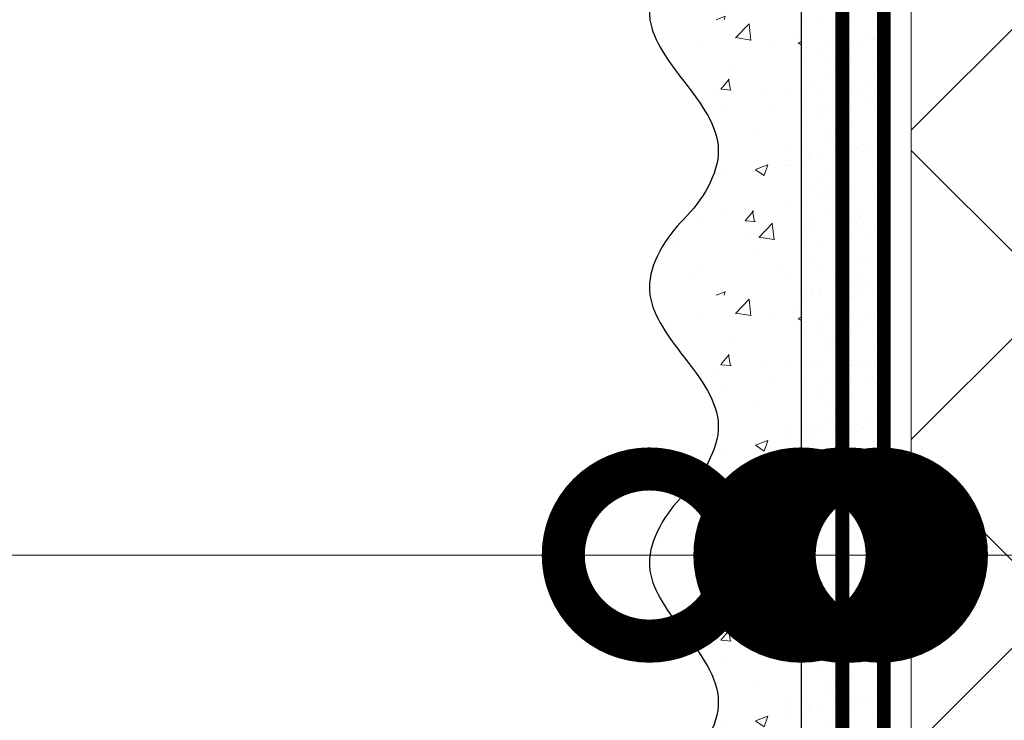
# Model space of a CAD drawing. Units: millimetres. Extents: x 24067 to 163555, y -31745 to 3415.
# Drawn here: x 35425 to 35568, y -14109 to -14008 of the extents above; entities that cross this region are included whole.
import ezdxf
from ezdxf import colors
from ezdxf.entities.mleader import LeaderData, LeaderLine
from ezdxf.math import Vec2, Vec3

# ---------------------------------------------------------------- set-up
doc = ezdxf.new("R2010")
doc.units = ezdxf.units.MM
doc.linetypes.add('ACAD_ISO03W100', pattern=[30, 12, -18])
doc.linetypes.add('Штриховая', pattern=[6, 2, -2, 2])
doc.layers.get('0').update_dxf_attribs({"lineweight": 30})
doc.layers.add('TN-АННОТАЦИИ', color=7, linetype='Continuous', lineweight=20, true_color=0x000000)
for name, color, linetype, lineweight in [('TN-ГРУНТОВКА', 6, 'Continuous', 15), ('TN-УТЕПЛИТЕЛЬ XPS', 252, 'Continuous', 15), ('ТН_Штрих Штукатурка', 7, 'Continuous', 15), ('ТН_Штукатурка', 7, 'Continuous', 25)]:
    doc.layers.add(name, color=color, linetype=linetype, lineweight=lineweight)
doc.layers.add('Стеклосетка', color=7, linetype='ACAD_ISO03W100')
doc.styles.add('TN-Текст', font='isocpeur.ttf')

# ---------------------------------------------------------------- blocks, each defined once
blk = doc.blocks.new('*U154')
at = {"layer": 'ТН_Штрих Штукатурка', "ltscale": 100}
h = blk.add_hatch(dxfattribs=at)
h.set_pattern_fill('AR-SAND', color=256, scale=0.1, angle=180, style=0)
h.set_pattern_definition([(217.5, (852.9999999999775, 58718.9397012332), (0.1600031295984064, -4.894132373293424), [0, -3.860800000000001, 0, -4.318000000000001, 0, -4.1275]), (187.5, (852.9999999999775, 58718.9397012332), (-4.495232831380023, -7.168251005683545), [0, -2.082799999999998, 0, -3.479799999999998, 0, -1.333499999999999]), (147.5, (856.1241999999831, 58718.9397012332), (-7.90992370241458, -0.01437184678545994), [0, -1.269999999999999, 0, -4.571999999999996, 0, -5.968999999999996]), (137.5, (856.1241999999831, 58718.9397012332), (-7.635564524722971, -2.229293232572165), [0, -0.635, 0, -2.9972, 0, -3.429])])
h.paths.add_polyline_path([(-8.171241461241151e-14, 200), (11.99999999999992, 200), (11.9999999999999, 239.9999999999927), (-9.947598300641078e-14, 239.9999999999927)])
h = blk.add_hatch(dxfattribs=at)
h.set_pattern_fill('AR-CONC', color=256, scale=0.1, angle=180, style=0)
h.set_pattern_definition([(230.0000000000001, (-8.171241461241151e-14, 200), (-18.2184668996004, 1.593908553890302), [1.905, -20.955]), (175, (-8.171241461241151e-14, 200), (3.524342142496941, -19.10568452390352), [1.524, -16.764058417]), (280.4514447, (-1.518200700000082, 200.13282535), (-14.69412470903532, -17.51177519121952), [1.61900088, -17.80902446]), (226.1842, (-7.976750171335662e-14, 194.92), (-27.107904089213, 4.204232793272705), [2.857499999999999, -31.43249999999999]), (276.6355576100001, (-2.25899000000008, 195.27035), (-23.74041340515029, -24.74261245977216), [2.428502314, -26.713560816]), (171.18415117, (-7.976750171335662e-14, 194.92), (-23.74041340649769, -24.74261245855328), [2.285996707, -25.145973192]), (201, (-2.54000000000008, 196.19), (-15.16143912691325, 10.22651981870876), [1.905, -20.955]), (146.0000000000001, (-2.54000000000008, 196.19), (-6.1802028347647, -18.41879661223193), [1.524, -16.764]), (251.451445, (-3.80345326000008, 197.04220999), (-21.34164192787161, -8.192276888590532), [1.61900088, -17.80899376]), (217.5, (-8.171241461241151e-14, 200), (-0.3088603250591784, -8.455503887315311), [0, -16.5608, 0, -17.018, 0, -16.8275]), (187.5, (-8.171241461241151e-14, 200), (-6.681966251030572, -10.01805748181195), [0, -9.702799999999998, 0, -16.1798, 0, -6.4135]), (147.5, (5.664199999999918, 200), (-13.55905951668714, 0.5728743992673392), [0, -6.35, 0, -19.812, 0, -26.289]), (137.5, (8.204199999999918, 200), (-14.8129181386018, -2.542649103333309), [0, -8.254999999999999, 0, -13.1572, 0, -18.669])])
edge = h.paths.add_edge_path()
edge.add_line((11.9999999999999, 240), (11.99999999999992, 200))
edge.add_line((11.99999999999992, 200), (33.91626297328044, 200))
edge.add_spline(control_points=[(33.91626297328045, 200), (33.46087830081674, 203.1248807340905), (28.74975791948286, 209.2658954669591), (21.55795630720315, 218.6405146831743), (26.36476861652012, 226.3044698496521), (28.9999999999999, 228.9397012331319), (31.63523138347356, 231.5749326166055), (34.28108439063188, 235.7934661309244), (33.96735444011339, 239.6494068640495), (33.91626297328035, 240)], knot_values=[0, 0, 0, 0, 10.05250795184849, 21.23284783932141, 32.41318772684639, 32.41318772684639, 32.41318772684639, 43.59352761434533, 44.72135954999594, 44.72135954999594, 44.72135954999594, 44.72135954999594], degree=3, periodic=0)
edge.add_line((33.91626297328035, 240), (11.9999999999999, 240))
h = blk.add_hatch(dxfattribs=at)
h.set_pattern_fill('AR-SAND', color=256, scale=0.1, angle=180, style=0)
h.set_pattern_definition([(217.5, (852.9999999999775, 58678.9397012332), (0.1600031295984064, -4.894132373293424), [0, -3.860800000000001, 0, -4.318000000000001, 0, -4.1275]), (187.5, (852.9999999999775, 58678.9397012332), (-4.495232831380023, -7.168251005683545), [0, -2.082799999999998, 0, -3.479799999999998, 0, -1.333499999999999]), (147.5, (856.1241999999831, 58678.9397012332), (-7.90992370241458, -0.01437184678545994), [0, -1.269999999999999, 0, -4.571999999999996, 0, -5.968999999999996]), (137.5, (856.1241999999831, 58678.9397012332), (-7.635564524722971, -2.229293232572165), [0, -0.635, 0, -2.9972, 0, -3.429])])
h.paths.add_polyline_path([(-6.3948846218409e-14, 160), (11.99999999999994, 160), (11.99999999999992, 199.9999999999927), (-8.171241461240828e-14, 199.9999999999927)])
h = blk.add_hatch(dxfattribs=at)
h.set_pattern_fill('AR-CONC', color=256, scale=0.1, angle=180, style=0)
h.set_pattern_definition([(230.0000000000001, (-6.3948846218409e-14, 160), (-18.2184668996004, 1.593908553890302), [1.905, -20.955]), (175, (-6.3948846218409e-14, 160), (3.524342142496941, -19.10568452390352), [1.524, -16.764058417]), (280.4514447, (-1.518200700000064, 160.13282535), (-14.69412470903532, -17.51177519121952), [1.61900088, -17.80902446]), (226.1842, (-6.200393331935411e-14, 154.92), (-27.107904089213, 4.204232793272705), [2.857499999999999, -31.43249999999999]), (276.6355576100001, (-2.258990000000062, 155.27035), (-23.74041340515029, -24.74261245977216), [2.428502314, -26.713560816]), (171.18415117, (-6.200393331935411e-14, 154.92), (-23.74041340649769, -24.74261245855328), [2.285996707, -25.145973192]), (201, (-2.540000000000063, 156.19), (-15.16143912691325, 10.22651981870876), [1.905, -20.955]), (146.0000000000001, (-2.540000000000063, 156.19), (-6.1802028347647, -18.41879661223193), [1.524, -16.764]), (251.451445, (-3.803453260000063, 157.04220999), (-21.34164192787161, -8.192276888590532), [1.61900088, -17.80899376]), (217.5, (-6.3948846218409e-14, 160), (-0.3088603250591784, -8.455503887315311), [0, -16.5608, 0, -17.018, 0, -16.8275]), (187.5, (-6.3948846218409e-14, 160), (-6.681966251030572, -10.01805748181195), [0, -9.702799999999998, 0, -16.1798, 0, -6.4135]), (147.5, (5.664199999999936, 160), (-13.55905951668714, 0.5728743992673392), [0, -6.35, 0, -19.812, 0, -26.289]), (137.5, (8.204199999999936, 160), (-14.8129181386018, -2.542649103333309), [0, -8.254999999999999, 0, -13.1572, 0, -18.669])])
edge = h.paths.add_edge_path()
edge.add_line((11.99999999999992, 200), (11.99999999999994, 160))
edge.add_line((11.99999999999994, 160), (33.91626297328046, 160))
edge.add_spline(control_points=[(33.91626297328046, 160), (33.46087830081676, 163.1248807340905), (28.74975791948287, 169.2658954669591), (21.55795630720317, 178.6405146831743), (26.36476861652014, 186.3044698496521), (28.99999999999992, 188.9397012331319), (31.63523138347357, 191.5749326166055), (34.28108439063189, 195.7934661309244), (33.9673544401134, 199.6494068640495), (33.91626297328036, 200)], knot_values=[0, 0, 0, 0, 10.05250795184849, 21.23284783932141, 32.41318772684639, 32.41318772684639, 32.41318772684639, 43.59352761434533, 44.72135954999594, 44.72135954999594, 44.72135954999594, 44.72135954999594], degree=3, periodic=0)
edge.add_line((33.91626297328036, 200), (11.99999999999991, 200))
h = blk.add_hatch(dxfattribs=at)
h.set_pattern_fill('AR-SAND', color=256, scale=0.1, angle=180, style=0)
h.set_pattern_definition([(217.5, (852.9999999999776, 58638.9397012332), (0.1600031295984064, -4.894132373293424), [0, -3.860800000000001, 0, -4.318000000000001, 0, -4.1275]), (187.5, (852.9999999999776, 58638.9397012332), (-4.495232831380023, -7.168251005683545), [0, -2.082799999999998, 0, -3.479799999999998, 0, -1.333499999999999]), (147.5, (856.1241999999833, 58638.9397012332), (-7.90992370241458, -0.01437184678545994), [0, -1.269999999999999, 0, -4.571999999999996, 0, -5.968999999999996]), (137.5, (856.1241999999833, 58638.9397012332), (-7.635564524722971, -2.229293232572165), [0, -0.635, 0, -2.9972, 0, -3.429])])
h.paths.add_polyline_path([(-4.61852778244065e-14, 120), (11.99999999999995, 120), (11.99999999999994, 159.9999999999927), (-6.394884621840577e-14, 159.9999999999927)])
h = blk.add_hatch(dxfattribs=at)
h.set_pattern_fill('AR-CONC', color=256, scale=0.1, angle=180, style=0)
h.set_pattern_definition([(230.0000000000001, (-4.61852778244065e-14, 120), (-18.2184668996004, 1.593908553890302), [1.905, -20.955]), (175, (-4.61852778244065e-14, 120), (3.524342142496941, -19.10568452390352), [1.524, -16.764058417]), (280.4514447, (-1.518200700000046, 120.13282535), (-14.69412470903532, -17.51177519121952), [1.61900088, -17.80902446]), (226.1842, (-4.424036492535161e-14, 114.92), (-27.107904089213, 4.204232793272705), [2.857499999999999, -31.43249999999999]), (276.6355576100001, (-2.258990000000045, 115.27035), (-23.74041340515029, -24.74261245977216), [2.428502314, -26.713560816]), (171.18415117, (-4.424036492535161e-14, 114.92), (-23.74041340649769, -24.74261245855328), [2.285996707, -25.145973192]), (201, (-2.540000000000045, 116.19), (-15.16143912691325, 10.22651981870876), [1.905, -20.955]), (146.0000000000001, (-2.540000000000045, 116.19), (-6.1802028347647, -18.41879661223193), [1.524, -16.764]), (251.451445, (-3.803453260000045, 117.04220999), (-21.34164192787161, -8.192276888590532), [1.61900088, -17.80899376]), (217.5, (-4.61852778244065e-14, 120), (-0.3088603250591784, -8.455503887315311), [0, -16.5608, 0, -17.018, 0, -16.8275]), (187.5, (-4.61852778244065e-14, 120), (-6.681966251030572, -10.01805748181195), [0, -9.702799999999998, 0, -16.1798, 0, -6.4135]), (147.5, (5.664199999999954, 120), (-13.55905951668714, 0.5728743992673392), [0, -6.35, 0, -19.812, 0, -26.289]), (137.5, (8.204199999999954, 120), (-14.8129181386018, -2.542649103333309), [0, -8.254999999999999, 0, -13.1572, 0, -18.669])])
edge = h.paths.add_edge_path()
edge.add_line((11.99999999999994, 160), (11.99999999999995, 120))
edge.add_line((11.99999999999995, 120), (33.91626297328048, 120))
edge.add_spline(control_points=[(33.91626297328048, 120), (33.46087830081678, 123.1248807340905), (28.74975791948289, 129.2658954669591), (21.55795630720318, 138.6405146831743), (26.36476861652016, 146.3044698496521), (28.99999999999994, 148.9397012331319), (31.63523138347359, 151.5749326166055), (34.28108439063191, 155.7934661309244), (33.96735444011343, 159.6494068640495), (33.91626297328038, 160)], knot_values=[0, 0, 0, 0, 10.05250795184849, 21.23284783932141, 32.41318772684639, 32.41318772684639, 32.41318772684639, 43.59352761434533, 44.72135954999594, 44.72135954999594, 44.72135954999594, 44.72135954999594], degree=3, periodic=0)
edge.add_line((33.91626297328038, 160), (11.99999999999994, 160))
h = blk.add_hatch(dxfattribs=at)
h.set_pattern_fill('AR-CONC', color=256, scale=0.1, angle=180, style=0)
h.set_pattern_definition([(230.0000000000001, (-2.8421709430404e-14, 79.99999999999997), (-18.2184668996004, 1.593908553890302), [1.905, -20.955]), (175, (-2.8421709430404e-14, 79.99999999999997), (3.524342142496941, -19.10568452390352), [1.524, -16.764058417]), (280.4514447, (-1.518200700000029, 80.13282534999998), (-14.69412470903532, -17.51177519121952), [1.61900088, -17.80902446]), (226.1842, (-2.647679653134911e-14, 74.91999999999997), (-27.107904089213, 4.204232793272705), [2.857499999999999, -31.43249999999999]), (276.6355576100001, (-2.258990000000027, 75.27034999999998), (-23.74041340515029, -24.74261245977216), [2.428502314, -26.713560816]), (171.18415117, (-2.647679653134911e-14, 74.91999999999997), (-23.74041340649769, -24.74261245855328), [2.285996707, -25.145973192]), (201, (-2.540000000000027, 76.18999999999998), (-15.16143912691325, 10.22651981870876), [1.905, -20.955]), (146.0000000000001, (-2.540000000000027, 76.18999999999998), (-6.1802028347647, -18.41879661223193), [1.524, -16.764]), (251.451445, (-3.803453260000027, 77.04220998999998), (-21.34164192787161, -8.192276888590532), [1.61900088, -17.80899376]), (217.5, (-2.8421709430404e-14, 79.99999999999997), (-0.3088603250591784, -8.455503887315311), [0, -16.5608, 0, -17.018, 0, -16.8275]), (187.5, (-2.8421709430404e-14, 79.99999999999997), (-6.681966251030572, -10.01805748181195), [0, -9.702799999999998, 0, -16.1798, 0, -6.4135]), (147.5, (5.664199999999972, 79.99999999999999), (-13.55905951668714, 0.5728743992673392), [0, -6.35, 0, -19.812, 0, -26.289]), (137.5, (8.204199999999972, 79.99999999999999), (-14.8129181386018, -2.542649103333309), [0, -8.254999999999999, 0, -13.1572, 0, -18.669])])
edge = h.paths.add_edge_path()
edge.add_line((11.99999999999995, 120), (11.99999999999997, 79.99999999999999))
edge.add_line((11.99999999999997, 79.99999999999999), (33.9162629732805, 80))
edge.add_spline(control_points=[(33.9162629732805, 80), (33.46087830081679, 83.12488073409052), (28.74975791948291, 89.26589546695908), (21.5579563072032, 98.64051468317435), (26.36476861652018, 106.3044698496521), (28.99999999999996, 108.9397012331319), (31.63523138347361, 111.5749326166056), (34.28108439063192, 115.7934661309244), (33.96735444011344, 119.6494068640495), (33.9162629732804, 120)], knot_values=[0, 0, 0, 0, 10.05250795184849, 21.23284783932141, 32.41318772684639, 32.41318772684639, 32.41318772684639, 43.59352761434533, 44.72135954999594, 44.72135954999594, 44.72135954999594, 44.72135954999594], degree=3, periodic=0)
edge.add_line((33.9162629732804, 120), (11.99999999999995, 120))
at = {"layer": 'ТН_Штукатурка', "ltscale": 100}
for points in [[(-9.947598300641401e-14, 240), (-8.171241461241151e-14, 200)], [(11.99999999999992, 200), (11.9999999999999, 240)], [(-8.171241461241151e-14, 200), (-6.3948846218409e-14, 160)], [(11.99999999999994, 160), (11.99999999999992, 200)], [(-6.3948846218409e-14, 160), (-4.61852778244065e-14, 120)], [(11.99999999999995, 120), (11.99999999999994, 160)], [(-4.61852778244065e-14, 120), (-2.8421709430404e-14, 79.99999999999997)], [(11.99999999999997, 79.99999999999999), (11.99999999999995, 120)]]:
    blk.add_lwpolyline(points, dxfattribs=at)
for points in [[(33.91626297328045, 200), (33.46087830081674, 203.1248807340905), (28.74975791948286, 209.2658954669591), (21.55795630720315, 218.6405146831743), (26.36476861652012, 226.3044698496521), (28.9999999999999, 228.9397012331319), (31.63523138347356, 231.5749326166055), (34.28108439063188, 235.7934661309244), (33.96735444011339, 239.6494068640495), (33.91626297328035, 240)], [(33.91626297328046, 160), (33.46087830081676, 163.1248807340905), (28.74975791948287, 169.2658954669591), (21.55795630720317, 178.6405146831743), (26.36476861652014, 186.3044698496521), (28.99999999999992, 188.9397012331319), (31.63523138347357, 191.5749326166055), (34.28108439063189, 195.7934661309244), (33.9673544401134, 199.6494068640495), (33.91626297328036, 200)], [(33.91626297328048, 120), (33.46087830081678, 123.1248807340905), (28.74975791948289, 129.2658954669591), (21.55795630720318, 138.6405146831743), (26.36476861652016, 146.3044698496521), (28.99999999999994, 148.9397012331319), (31.63523138347359, 151.5749326166055), (34.28108439063191, 155.7934661309244), (33.96735444011343, 159.6494068640495), (33.91626297328038, 160)], [(33.9162629732805, 80), (33.46087830081679, 83.12488073409052), (28.74975791948291, 89.26589546695908), (21.5579563072032, 98.64051468317435), (26.36476861652018, 106.3044698496521), (28.99999999999996, 108.9397012331319), (31.63523138347361, 111.5749326166056), (34.28108439063192, 115.7934661309244), (33.96735444011344, 119.6494068640495), (33.9162629732804, 120)]]:
    blk.add_open_spline(points, degree=3, knots=[0, 0, 0, 0, 10.05250795184849, 21.23284783932141, 32.41318772684639, 32.41318772684639, 32.41318772684639, 43.59352761434533, 44.72135954999594, 44.72135954999594, 44.72135954999594, 44.72135954999594], dxfattribs=at)
blk = doc.blocks.new('_DotSmall')
at = {"color": 0, "linetype": 'ByBlock', "const_width": 0.5}
blk.add_lwpolyline([(-0.0625, 0, 1), (0.0625, 0, 1)], format="xyb", close=True, dxfattribs=at)

msp = doc.modelspace()

# ---------------------------------------------------------------- hatches: boundary and pattern name
at = {"layer": 'TN-УТЕПЛИТЕЛЬ XPS', "transparency": 33554559}
h = msp.add_hatch(dxfattribs=at)
h.set_pattern_fill('ANSI37', color=256, scale=10)
h.set_pattern_definition([(45, (-64554.53021760087, 6.33525685661516), (-22.45064030267288, 22.45064030267288), []), (135, (-64554.53021760087, 6.33525685661516), (-22.45064030267288, -22.45064030267288), [])])
h.paths.add_polyline_path([(35640.50812101933, -14966.46069730951), (35554.3827089948, -14966.46069730951), (35554.38270899482, -13882.47609747361), (35658.37298984494, -13882.47609747361), (35658.37298984494, -14302.71114384999), (35640.50812101934, -14317.74159095634)])

# ---------------------------------------------------------------- linework, layer by layer
at = {"layer": 'TN-ГРУНТОВКА', "linetype": 'Штриховая', "ltscale": 0.5}
msp.add_lwpolyline([(35544.38312469823, -14527.77033256798, 2, 2, 0), (35544.38312469823, -13887.77033223741, 2, 2, 0)], format="xyseb", dxfattribs=at)
at = {"layer": 'TN-УТЕПЛИТЕЛЬ XPS'}
msp.add_lwpolyline([(35640.50812101933, -14966.46069730951), (35554.3827089948, -14966.46069730951), (35554.38270899482, -13882.47609747361), (35658.37298984494, -13882.47609747361), (35658.37298984494, -14302.71114384999), (35658.37298984494, -14302.71114384999), (35640.50812101934, -14317.74159095634)], close=True, dxfattribs=at)
at = {"layer": 'Стеклосетка', "linetype": 'Штриховая', "const_width": 2}
msp.add_lwpolyline([(35550.38312469823, -13887.77033256798), (35550.3827089948, -14527.77033256798)], dxfattribs=at)

# ---------------------------------------------------------------- block references
at = {"layer": 'ТН_Штукатурка', "ltscale": 100, "rotation": 180}
msp.add_blockref('*U154', (35550.38312469823, -13887.77033242588), dxfattribs=at)

# ---------------------------------------------------------------- leaders
at = {"layer": 'TN-АННОТАЦИИ'}
ml = msp.add_multileader_mtext('Standard', dxfattribs=at)
ml.set_content('Краска фасадная силиконовая ТЕХНОНИКОЛЬ 901', color=256, style='TN-Текст')
ml.set_leader_properties(color=256, linetype='ByLayer', lineweight=-1)
ml.set_arrow_properties(name='DOTSMALL')
ml.build(insert=Vec2(0, 0))
ml.multileader.update_dxf_attribs({"text_left_attachment_type": 6, "text_right_attachment_type": 6, "dogleg_length": 100, "arrow_head_size": 50, "scale": 10})
ctx = ml.context
ctx.base_point, ctx.scale, ctx.char_height, ctx.arrow_head_size, ctx.landing_gap_size, ctx.plane_origin, ctx.plane_x_axis, ctx.plane_y_axis = Vec3(34220.96063458839, -13614.13371470189), 10, 25, 50, 0, Vec3(32110.25361434229, -14760.1202286473), Vec3(1, -2.449293598294706e-16), Vec3(2.449293598294706e-16, 1)
ctx.left_attachment, ctx.right_attachment, ctx.text_align_type = 6, 6, 1
notes = []
notes.append((ctx, [(1, (1, 1, 0), (34212.78131549394, -13614.13371470189), (1, -2.449293598294706e-16), 8.179319094457314, [(0, [(35516.38437731347, -14085.48484883694), (34212.78131585875, -14085.63615029834)], 0, [])])]))
ctx.mtext.insert, ctx.mtext.text_direction, ctx.mtext.alignment, ctx.mtext.line_spacing_style, ctx.mtext.flow_direction = Vec3(34608.46063458839, -13581.63371470189), Vec3(1, -2.449293598294706e-16), 2, 2, 5
ml = msp.add_multileader_mtext('Standard', dxfattribs=at)
ml.set_content('Декоративная минеральная штукатурка ТЕХНОНИКОЛЬ 301', color=256, style='TN-Текст')
ml.set_leader_properties(color=256, linetype='ByLayer', lineweight=-1)
ml.set_arrow_properties(name='DOTSMALL')
ml.build(insert=Vec2(0, 0))
ml.multileader.update_dxf_attribs({"text_left_attachment_type": 6, "text_right_attachment_type": 6, "dogleg_length": 100, "arrow_head_size": 50, "scale": 10})
ctx = ml.context
ctx.base_point, ctx.scale, ctx.char_height, ctx.arrow_head_size, ctx.landing_gap_size, ctx.plane_origin, ctx.plane_x_axis, ctx.plane_y_axis = Vec3(34220.96063458839, -13654.13371470189), 10, 25, 50, 0, Vec3(32110.25361434229, -14800.1202286473), Vec3(1, -2.449293598294706e-16), Vec3(2.449293598294706e-16, 1)
ctx.left_attachment, ctx.right_attachment, ctx.text_align_type = 6, 6, 1
notes.append((ctx, [(1, (1, 1, 0), (34212.78131549394, -13654.13371470189), (1, -2.449293598294706e-16), 8.179319094457314, [(0, [(35538.38312469824, -14085.48484883694), (34212.78131585875, -14085.63615029834)], 0, [])])]))
ctx.mtext.insert, ctx.mtext.text_direction, ctx.mtext.alignment, ctx.mtext.line_spacing_style, ctx.mtext.flow_direction = Vec3(34692.21063458839, -13621.63371470189), Vec3(1, -2.449293598294706e-16), 2, 2, 5
ml = msp.add_multileader_mtext('Standard', dxfattribs=at)
ml.set_content('Грунтовка фасадная универсальная ТЕХНОНИКОЛЬ 010', color=256, style='TN-Текст')
ml.set_leader_properties(color=256, linetype='ByLayer', lineweight=-1)
ml.set_arrow_properties(name='DOTSMALL')
ml.build(insert=Vec2(0, 0))
ml.multileader.update_dxf_attribs({"text_left_attachment_type": 6, "text_right_attachment_type": 6, "dogleg_length": 100, "arrow_head_size": 50, "scale": 10})
ctx = ml.context
ctx.base_point, ctx.scale, ctx.char_height, ctx.arrow_head_size, ctx.landing_gap_size, ctx.plane_origin, ctx.plane_x_axis, ctx.plane_y_axis = Vec3(34220.96063461485, -13694.13371470189), 10, 25, 50, 0, Vec3(32110.25361436875, -14840.1202286473), Vec3(1, -2.449293598294706e-16), Vec3(2.449293598294706e-16, 1)
ctx.left_attachment, ctx.right_attachment, ctx.text_align_type = 6, 6, 1
notes.append((ctx, [(1, (1, 1, 0), (34212.78131552039, -13694.13371470189), (1, -2.449293598294706e-16), 8.179319094457314, [(0, [(35544.38312469824, -14085.48484883694), (34212.78131577937, -14085.63615029834)], 0, [])])]))
ctx.mtext.insert, ctx.mtext.text_direction, ctx.mtext.alignment, ctx.mtext.line_spacing_style, ctx.mtext.flow_direction = Vec3(34654.71063461485, -13661.63371470189), Vec3(1, -2.449293598294706e-16), 2, 2, 5
ml = msp.add_multileader_mtext('Standard', dxfattribs=at)
ml.set_content('Сетка фасадная ТЕХНОНИКОЛЬ 3600', color=256, style='TN-Текст')
ml.set_leader_properties(color=256, linetype='ByLayer', lineweight=-1)
ml.set_arrow_properties(name='DOTSMALL')
ml.build(insert=Vec2(0, 0))
ml.multileader.update_dxf_attribs({"text_left_attachment_type": 6, "text_right_attachment_type": 6, "dogleg_length": 100, "arrow_head_size": 50, "scale": 10})
ctx = ml.context
ctx.base_point, ctx.scale, ctx.char_height, ctx.arrow_head_size, ctx.landing_gap_size, ctx.plane_origin, ctx.plane_x_axis, ctx.plane_y_axis = Vec3(34220.96063461485, -13734.13371470189), 10, 25, 50, 0, Vec3(32110.25361436875, -14920.1202286473), Vec3(1, -2.449293598294706e-16), Vec3(2.449293598294706e-16, 1)
ctx.left_attachment, ctx.right_attachment, ctx.text_align_type = 6, 6, 1
notes.append((ctx, [(1, (1, 1, 0), (34212.78131552039, -13734.13371470189), (1, -2.449293598294706e-16), 8.179319094457314, [(0, [(35549.88270899483, -14085.48876147003), (34212.78131577937, -14085.63615029834)], 0, [])])]))
ctx.mtext.insert, ctx.mtext.text_direction, ctx.mtext.alignment, ctx.mtext.line_spacing_style, ctx.mtext.flow_direction = Vec3(34508.46063461485, -13701.63371470189), Vec3(1, -2.449293598294706e-16), 2, 2, 5
ml = msp.add_multileader_mtext('Standard', dxfattribs=at)
ml.set_content('{\\C256;\\c0;Штукатурно-клеевая смесь ТЕХНОНИКОЛЬ 220 для экстр. пенополист.}', color=256, style='TN-Текст')
ml.set_leader_properties(color=256, linetype='ByLayer', lineweight=-1)
ml.set_arrow_properties(name='DOTSMALL')
ml.build(insert=Vec2(0, 0))
ml.multileader.update_dxf_attribs({"text_left_attachment_type": 6, "text_right_attachment_type": 6, "dogleg_length": 100, "arrow_head_size": 50, "scale": 10})
ctx = ml.context
ctx.base_point, ctx.scale, ctx.char_height, ctx.arrow_head_size, ctx.landing_gap_size, ctx.plane_origin, ctx.plane_x_axis, ctx.plane_y_axis = Vec3(34220.96063466778, -13774.13371470189), 10, 25, 50, 0, Vec3(32110.25361436875, -14880.1202286473), Vec3(1, -2.449293598294706e-16), Vec3(2.449293598294706e-16, 1)
ctx.left_attachment, ctx.right_attachment, ctx.text_align_type = 6, 6, 1
notes.append((ctx, [(1, (1, 1, 0), (34212.78131557332, -13774.13371470189), (1, -2.449293598294706e-16), 8.179319094457314, [(0, [(35545.38270899482, -14085.49667485595), (34212.78131577937, -14085.63615029834)], 0, [])])]))
ctx.mtext.insert, ctx.mtext.text_direction, ctx.mtext.alignment, ctx.mtext.line_spacing_style, ctx.mtext.flow_direction = Vec3(34778.46063466778, -13741.63371470189), Vec3(1, -2.449293598294706e-16), 2, 2, 5
ml = msp.add_multileader_mtext('Standard', dxfattribs=at)
ml.set_content('Экструзионный пенополистирол ТЕХНОНИКОЛЬ CARBON', color=256, style='TN-Текст')
ml.set_leader_properties(color=256, linetype='ByLayer', lineweight=-1)
ml.set_arrow_properties(name='DOTSMALL')
ml.build(insert=Vec2(0, 0))
ml.multileader.update_dxf_attribs({"text_left_attachment_type": 6, "text_right_attachment_type": 6, "dogleg_length": 100, "arrow_head_size": 50, "scale": 10})
ctx = ml.context
ctx.base_point, ctx.scale, ctx.char_height, ctx.arrow_head_size, ctx.landing_gap_size, ctx.plane_origin, ctx.plane_x_axis, ctx.plane_y_axis = Vec3(34220.96063461485, -13814.13371470189), 10, 25, 50, 0, Vec3(32110.25361436875, -14920.1202286473), Vec3(1, -2.449293598294706e-16), Vec3(2.449293598294706e-16, 1)
ctx.left_attachment, ctx.right_attachment, ctx.text_align_type = 6, 6, 1
notes.append((ctx, [(1, (1, 1, 0), (34212.78131552039, -13814.13371470189), (1, -2.449293598294706e-16), 8.179319094457314, [(0, [(35585.37784941992, -14085.48484883693), (34212.78131577937, -14085.63615029834)], 0, [])])]))
ctx.mtext.insert, ctx.mtext.text_direction, ctx.mtext.alignment, ctx.mtext.line_spacing_style, ctx.mtext.flow_direction = Vec3(34651.58563461485, -13781.63371470189), Vec3(1, -2.449293598294706e-16), 2, 2, 5
ml = msp.add_multileader_mtext('Standard', dxfattribs=at)
ml.set_content('Штукатурно-клеевая смесь ТЕХНОНИКОЛЬ 220 для XPS', color=256, style='TN-Текст')
ml.set_leader_properties(color=256, linetype='ByLayer', lineweight=-1)
ml.set_arrow_properties(name='DOTSMALL')
ml.build(insert=Vec2(0, 0))
ml.multileader.update_dxf_attribs({"text_left_attachment_type": 6, "text_right_attachment_type": 6, "dogleg_length": 100, "arrow_head_size": 50, "scale": 10})
ctx = ml.context
ctx.base_point, ctx.scale, ctx.char_height, ctx.arrow_head_size, ctx.landing_gap_size, ctx.plane_origin, ctx.plane_x_axis, ctx.plane_y_axis = Vec3(34220.96063469423, -13854.13371470189), 10, 25, 50, 0, Vec3(32110.25361444813, -14960.12022864731), Vec3(1, -2.449293598294706e-16), Vec3(2.449293598294706e-16, 1)
ctx.left_attachment, ctx.right_attachment, ctx.text_align_type = 6, 6, 1
notes.append((ctx, [(1, (1, 1, 0), (34212.78131559977, -13854.13371470189), (1, -2.449293598294706e-16), 8.179319094457314, [(0, [(35658.37298984495, -14085.48484883694), (34212.78131585875, -14085.63615029834)], 0, [])])]))
ctx.mtext.insert, ctx.mtext.text_direction, ctx.mtext.alignment, ctx.mtext.line_spacing_style, ctx.mtext.flow_direction = Vec3(34660.96063469423, -13821.63371470189), Vec3(1, -2.449293598294706e-16), 2, 2, 5
ml = msp.add_multileader_mtext('Standard', dxfattribs=at)
ml.set_content('Грунтовка фасадная глубокого проникновения ТЕХНОНИКОЛЬ 020', color=256, style='TN-Текст')
ml.set_leader_properties(color=256, linetype='ByLayer', lineweight=-1)
ml.set_arrow_properties(name='DOTSMALL')
ml.build(insert=Vec2(0, 0))
ml.multileader.update_dxf_attribs({"text_left_attachment_type": 6, "text_right_attachment_type": 6, "dogleg_length": 100, "arrow_head_size": 50, "scale": 10})
ctx = ml.context
ctx.base_point, ctx.scale, ctx.char_height, ctx.arrow_head_size, ctx.landing_gap_size, ctx.plane_origin, ctx.plane_x_axis, ctx.plane_y_axis = Vec3(34220.96063470923, -13894.13371470189), 10, 25, 50, 0, Vec3(32110.25361446313, -15053.34895968549), Vec3(1, -2.449293598294706e-16), Vec3(2.449293598294706e-16, 1)
ctx.left_attachment, ctx.right_attachment, ctx.text_align_type = 6, 6, 1
notes.append((ctx, [(1, (1, 1, 0), (34212.78131561477, -13894.13371470189), (1, -2.449293598294706e-16), 8.179319094457314, [(2, [(35679.37320777285, -14085.48484883694), (34212.78132104539, -14085.63615029774)], 0, [])])]))
ctx.mtext.insert, ctx.mtext.text_direction, ctx.mtext.alignment, ctx.mtext.line_spacing_style, ctx.mtext.flow_direction = Vec3(34742.21063470923, -13861.63371470189), Vec3(1, -2.449293598294706e-16), 2, 2, 5
for ctx, leaders in notes:
    for number, flags, end, landing, length, lines in leaders:
        leader = LeaderData()
        leader.index, (leader.has_last_leader_line, leader.has_dogleg_vector, leader.attachment_direction) = number, flags
        leader.last_leader_point, leader.dogleg_vector, leader.dogleg_length = Vec3(end), Vec3(landing), length
        for number, points, colour, breaks in lines:
            line = LeaderLine()
            line.index, line.vertices, line.color, line.breaks = number, Vec3.list(points), colors.encode_raw_color(colour), breaks
            leader.lines.append(line)
        ctx.leaders.append(leader)

doc.saveas('drawing.dxf')
